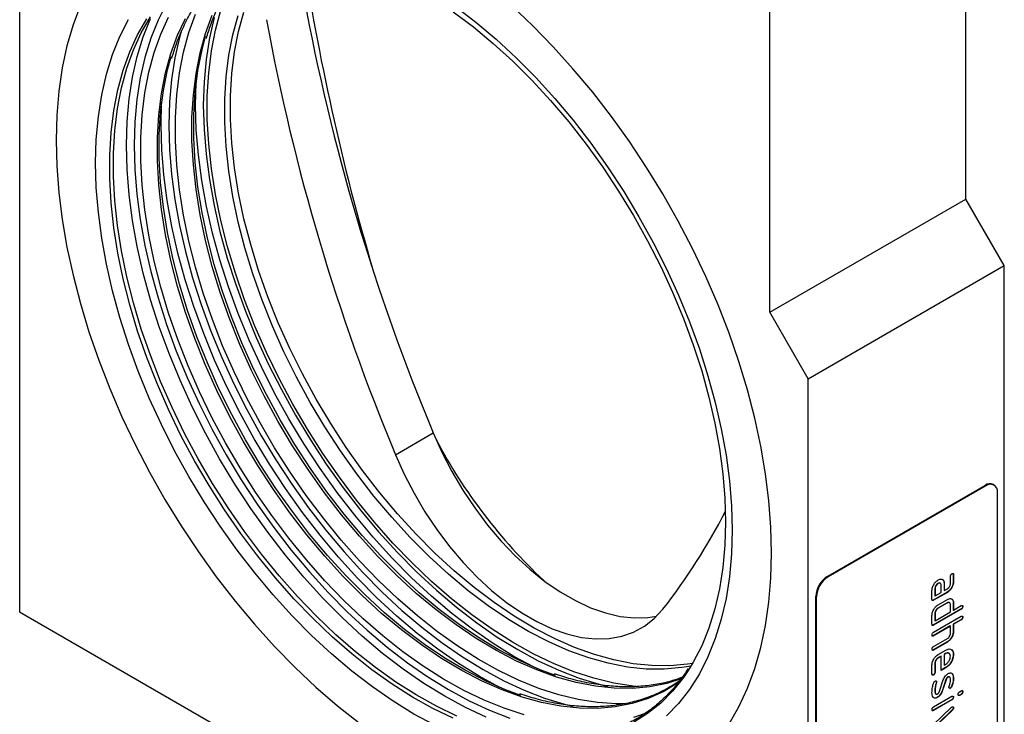
# Model space of a CAD drawing. Units: millimetres. Extents: x -239 to 434, y -118 to 330.
# Drawn here: x -239 to -58, y -53 to 75 of the extents above; entities that cross this region are included whole.
import ezdxf

# ---------------------------------------------------------------- set-up
doc = ezdxf.new("R2010")
doc.units = ezdxf.units.MM
doc.layers.add('133387', color=7, linetype='Continuous')
doc.layers.add('TANGENT_EDGES', color=4, linetype='Continuous', lineweight=25)

# ---------------------------------------------------------------- blocks, each defined once
blk = doc.blocks.new('1036115-M_D_ISOMETRIC VIEW')
at = {"layer": '133387', "lineweight": 25}
for p, q in [((1061.33, 245.39), (1061.33, 118.82)), ((1199.22, 173.95), (1199.22, 237.32)), ((1235.28, 194.77), (1235.28, 235.04)), ((1199.22, 173.95), (1235.28, 194.77)), ((1242.35, 182.52), (1235.28, 194.77)), ((1206.29, 161.7), (1242.35, 182.52)), ((1242.35, 55.96), (1242.35, 182.52)), ((1206.29, 161.7), (1199.22, 173.95)), ((1206.29, 35.14), (1206.29, 161.7)), ((1238.81, 142.1), (1209.82, 125.37)), ((1238.96, 142.02), (1209.96, 125.29)), ((1238.96, 142.02), (1238.81, 142.1)), ((1240.46, 142.17), (1240.31, 142.25)), ((1241.08, 65.68), (1241.08, 140.8)), ((1209.82, 125.37), (1209.96, 125.29)), ((1232.45, 124.06), (1232.45, 125.36)), ((1232.98, 125.7), (1232.98, 124.4)), ((1232.98, 125.7), (1233.02, 125.68)), ((1233.02, 125.68), (1233.02, 124.38)), ((1230.15, 124.07), (1230.19, 124.05)), ((1230.75, 122.43), (1230.75, 123.73)), ((1231.28, 124.07), (1231.28, 122.77)), ((1231.28, 124.07), (1231.32, 124.05)), ((1231.32, 124.05), (1231.32, 122.75)), ((1232.98, 124.4), (1233.02, 124.38)), ((1207.84, 121.61), (1207.7, 121.69)), ((1207.7, 46.57), (1207.7, 121.69)), ((1207.84, 46.49), (1207.84, 121.61)), ((1229.06, 121.12), (1229.06, 122.75)), ((1231.85, 122.45), (1229.3, 120.98)), ((1231.88, 122.43), (1229.34, 120.96)), ((1229.59, 123.09), (1229.59, 121.79)), ((1229.59, 123.09), (1229.62, 123.07)), ((1229.59, 121.79), (1229.62, 121.77)), ((1229.62, 123.07), (1229.62, 121.77)), ((1229.62, 121.77), (1230.75, 122.43)), ((1231.28, 122.77), (1231.32, 122.75)), ((1231.32, 122.75), (1231.88, 123.08)), ((1231.85, 122.45), (1231.88, 122.43)), ((1229.3, 120.98), (1229.34, 120.96)), ((1231.85, 120.49), (1230.15, 119.51)), ((1230.15, 119.51), (1230.19, 119.49)), ((1230.19, 120.14), (1231.88, 121.12)), ((1231.88, 120.47), (1230.19, 119.49)), ((1231.85, 120.49), (1231.88, 120.47)), ((1232.45, 118.83), (1232.45, 120.14)), ((1232.98, 120.49), (1232.98, 119.18)), ((1232.98, 120.49), (1233.02, 120.47)), ((1233.02, 120.47), (1233.02, 119.16)), ((1233.02, 119.16), (1234.43, 119.98)), ((1234.68, 119.83), (1234.71, 119.81)), ((1061.33, 118.82), (1206.29, 35.14)), ((1229.06, 116.55), (1229.06, 118.18)), ((1234.39, 119.34), (1229.3, 116.4)), ((1234.43, 119.32), (1229.34, 116.38)), ((1229.34, 115.08), (1234.43, 118.02)), ((1229.59, 118.53), (1229.59, 117.22)), ((1229.59, 118.53), (1229.62, 118.51)), ((1229.62, 117.2), (1232.45, 118.83)), ((1229.62, 118.51), (1229.62, 117.2)), ((1232.98, 119.18), (1233.02, 119.16)), ((1234.39, 119.34), (1234.43, 119.32)), ((1234.68, 117.87), (1234.71, 117.85)), ((1229.3, 116.4), (1229.34, 116.38)), ((1232.41, 116.24), (1229.3, 114.44)), ((1232.45, 116.22), (1229.34, 114.42)), ((1229.59, 117.22), (1229.62, 117.2)), ((1232.41, 116.24), (1232.45, 116.22)), ((1232.45, 114.91), (1232.45, 116.22)), ((1234.39, 117.38), (1232.98, 116.57)), ((1232.98, 116.57), (1232.98, 115.26)), ((1232.98, 116.57), (1233.02, 116.55)), ((1234.43, 117.36), (1233.02, 116.55)), ((1233.02, 116.55), (1233.02, 115.24)), ((1234.39, 117.38), (1234.43, 117.36)), ((1229.3, 114.44), (1229.34, 114.42)), ((1232.98, 115.26), (1233.02, 115.24)), ((1231.87, 113.31), (1229.3, 111.83)), ((1229.34, 112.46), (1231.88, 113.93)), ((1231.91, 113.29), (1229.34, 111.81)), ((1231.87, 113.31), (1231.91, 113.29)), ((1229.3, 111.83), (1229.34, 111.81)), ((1230.72, 110.69), (1230.15, 110.36)), ((1230.19, 110.99), (1231.6, 111.81)), ((1230.75, 110.67), (1230.19, 110.34)), ((1230.72, 110.69), (1230.75, 110.67)), ((1230.75, 108.07), (1230.75, 110.67)), ((1231.57, 111.18), (1231.28, 111.02)), ((1231.28, 111.02), (1231.28, 109.07)), ((1231.28, 111.02), (1231.32, 110.99)), ((1231.6, 111.16), (1231.32, 110.99)), ((1231.32, 110.99), (1231.32, 109.05)), ((1231.57, 111.18), (1231.6, 111.16)), ((1232.98, 111.02), (1233.02, 111)), ((1229.06, 107.42), (1229.06, 109.04)), ((1229.59, 109.39), (1229.59, 107.76)), ((1229.59, 109.39), (1229.62, 109.36)), ((1229.62, 109.36), (1229.62, 107.74)), ((1230.15, 110.36), (1230.19, 110.34)), ((1231.28, 109.07), (1231.32, 109.05)), ((1231.32, 109.05), (1231.6, 109.21)), ((1229.3, 107.27), (1229.34, 107.25)), ((1229.59, 107.76), (1229.62, 107.74)), ((1231.57, 108.58), (1230.75, 108.11)), ((1231.6, 108.56), (1230.75, 108.07)), ((1231.57, 108.58), (1231.6, 108.56)), ((1231.99, 106.86), (1232.03, 106.84)), ((1232.52, 107.61), (1232.75, 107.48)), ((1232.75, 107.48), (1232.78, 107.46)), ((1229.69, 105.27), (1229.72, 105.25)), ((1229.85, 105.82), (1229.88, 105.8)), ((1229.87, 105.96), (1229.9, 105.94)), ((1230.43, 104.24), (1231.13, 106.32)), ((1231.62, 106.38), (1230.91, 104.28)), ((1231.65, 106.36), (1230.94, 104.26)), ((1231.62, 106.38), (1231.65, 106.36)), ((1232.67, 105.15), (1232.7, 105.13)), ((1232.98, 106.62), (1233.02, 106.6)), ((1229.34, 101.36), (1232.71, 103.31)), ((1229.59, 104.35), (1229.62, 104.33)), ((1230.91, 104.28), (1230.94, 104.26)), ((1232.42, 104.83), (1232.45, 104.81)), ((1234.4, 103.67), (1234.12, 103.5)), ((1234.12, 103.5), (1234.15, 103.48)), ((1234.15, 104.14), (1234.43, 104.3)), ((1234.43, 103.65), (1234.15, 103.48)), ((1234.4, 103.67), (1234.43, 103.65)), ((1234.68, 104.16), (1234.71, 104.14)), ((1232.68, 102.67), (1229.3, 100.73)), ((1232.71, 102.65), (1229.34, 100.71)), ((1230.01, 103.12), (1230.05, 103.1)), ((1232.68, 102.67), (1232.71, 102.65)), ((1232.96, 103.16), (1232.99, 103.14)), ((1229.29, 98.07), (1232.64, 101.29)), ((1229.3, 100.73), (1229.34, 100.71)), ((1232.79, 100.8), (1230.2, 98.32)), ((1232.82, 100.78), (1230.24, 98.3)), ((1232.79, 100.8), (1232.82, 100.78)), ((1232.98, 101.22), (1233.02, 101.2))]:
    blk.add_line(p, q, dxfattribs=at)
at = {"layer": '133387', "lineweight": 25, "flags": 128}
for points in [[(1199.57, 129.65), (1199.45, 134.4), (1199.07, 139.27), (1198.45, 144.25), (1197.58, 149.32), (1196.48, 154.46), (1195.13, 159.65), (1193.55, 164.87), (1191.75, 170.1), (1189.72, 175.32), (1187.48, 180.51), (1185.04, 185.65), (1182.41, 190.72), (1179.59, 195.71), (1176.59, 200.59), (1173.44, 205.34), (1170.13, 209.95), (1166.69, 214.4), (1163.12, 218.67), (1159.44, 222.75), (1155.66, 226.62), (1151.81, 230.27)], [(1072.49, 230.45), (1071.14, 226.81), (1070.03, 222.96), (1069.17, 218.89), (1068.55, 214.62), (1068.17, 210.18), (1068.05, 205.58), (1068.17, 200.83), (1068.55, 195.96), (1069.17, 190.98), (1070.03, 185.91), (1071.14, 180.77), (1072.49, 175.58), (1074.07, 170.37), (1075.87, 165.14), (1077.9, 159.92), (1080.13, 154.73), (1082.58, 149.59), (1085.21, 144.51), (1088.03, 139.53), (1091.02, 134.65), (1094.18, 129.9), (1097.48, 125.28), (1100.93, 120.83), (1104.5, 116.56), (1108.18, 112.48), (1111.95, 108.61), (1115.81, 104.97), (1119.74, 101.56), (1123.72, 98.4)], [(1191.75, 98.25), (1193.55, 101.39), (1195.13, 104.79), (1196.48, 108.42), (1197.58, 112.28), (1198.45, 116.35), (1199.07, 120.61), (1199.45, 125.05), (1199.57, 129.65)], [(1192.32, 133.84), (1192.2, 129.49), (1191.82, 125.31), (1191.2, 121.31), (1190.33, 117.5), (1189.22, 113.91), (1187.87, 110.55), (1186.29, 107.44), (1184.48, 104.58), (1182.46, 101.99), (1180.23, 99.69)], [(1137.64, 97.98), (1133.81, 100.05), (1129.98, 102.4), (1126.17, 105.04), (1122.39, 107.94), (1118.66, 111.09), (1115, 114.49), (1111.42, 118.12), (1107.93, 121.96), (1104.55, 125.99), (1101.3, 130.2), (1098.19, 134.57), (1095.23, 139.09), (1092.43, 143.72), (1089.82, 148.46), (1087.39, 153.28), (1085.16, 158.16), (1083.14, 163.09), (1081.33, 168.03), (1079.75, 172.97), (1078.4, 177.88), (1077.29, 182.76), (1076.42, 187.57), (1075.8, 192.29), (1075.42, 196.9), (1075.3, 201.4), (1075.42, 205.74), (1075.8, 209.93), (1076.42, 213.93), (1077.29, 217.73), (1078.4, 221.32), (1079.75, 224.68), (1081.33, 227.8)], [(1141.45, 230.2), (1145.22, 227.3), (1148.95, 224.14), (1152.62, 220.74), (1156.2, 217.12), (1159.69, 213.28), (1163.07, 209.24), (1166.32, 205.03), (1169.43, 200.66), (1172.39, 196.15), (1175.18, 191.51), (1177.8, 186.77), (1180.23, 181.95), (1182.46, 177.07), (1184.48, 172.15), (1186.29, 167.21), (1187.87, 162.27), (1189.22, 157.35), (1190.33, 152.48), (1191.2, 147.67), (1191.82, 142.95), (1192.2, 138.33), (1192.32, 133.84)], [(1182.79, 106.1), (1182.25, 105.72), (1179.64, 104.16), (1176.86, 102.91), (1173.92, 101.98), (1170.83, 101.37), (1167.6, 101.08), (1164.26, 101.12), (1160.82, 101.48), (1157.29, 102.16), (1153.69, 103.16), (1150.03, 104.48), (1146.34, 106.11), (1142.62, 108.03), (1138.9, 110.25), (1135.19, 112.76), (1131.52, 115.53), (1127.88, 118.56), (1124.32, 121.84), (1120.83, 125.35), (1117.43, 129.07), (1114.15, 132.98), (1110.99, 137.08), (1107.98, 141.33), (1105.11, 145.73), (1102.41, 150.25), (1099.9, 154.86), (1097.57, 159.56), (1095.45, 164.31), (1093.53, 169.1), (1091.84, 173.9), (1090.37, 178.7), (1089.14, 183.47), (1088.14, 188.18), (1087.39, 192.82), (1086.89, 197.37), (1086.64, 201.8), (1086.64, 206.1), (1086.89, 210.24), (1087.39, 214.2), (1088.14, 217.98), (1089.14, 221.55), (1090.37, 224.89), (1091.84, 227.99)], [(1184.76, 108.88), (1183.04, 108.59), (1179.83, 108.3), (1176.49, 108.33), (1173.06, 108.69), (1169.53, 109.38), (1165.94, 110.38), (1162.29, 111.69), (1158.6, 113.31), (1154.89, 115.24), (1151.18, 117.45), (1147.48, 119.95), (1143.81, 122.72), (1140.18, 125.75), (1136.62, 129.02), (1133.14, 132.52), (1129.75, 136.23), (1126.47, 140.14), (1123.32, 144.23), (1120.31, 148.47), (1117.45, 152.86), (1114.76, 157.37), (1112.25, 161.98), (1109.92, 166.67), (1107.8, 171.41), (1105.89, 176.19), (1104.2, 180.99), (1102.74, 185.77), (1101.51, 190.53), (1100.51, 195.23), (1099.77, 199.87), (1099.27, 204.4), (1099.02, 208.83), (1099.02, 213.12), (1099.27, 217.25), (1099.77, 221.21), (1100.51, 224.98), (1101.51, 228.54)], [(1185.03, 109.35), (1184.1, 109.2), (1180.89, 108.91), (1177.55, 108.95), (1174.12, 109.31), (1170.59, 109.99), (1167, 110.99), (1163.35, 112.3), (1159.66, 113.93), (1155.95, 115.85), (1152.24, 118.07), (1148.54, 120.56), (1144.87, 123.33), (1141.24, 126.36), (1137.68, 129.63), (1134.2, 133.13), (1130.81, 136.84), (1127.53, 140.75), (1124.38, 144.84), (1121.37, 149.09), (1118.51, 153.48), (1115.82, 157.98), (1113.31, 162.59), (1110.98, 167.28), (1108.86, 172.02), (1106.95, 176.8), (1105.26, 181.6), (1103.8, 186.38), (1102.57, 191.14), (1101.57, 195.85), (1100.83, 200.48), (1100.33, 205.02), (1100.08, 209.44), (1100.08, 213.73), (1100.33, 217.86), (1100.83, 221.82), (1101.57, 225.59), (1102.57, 229.15)], [(1141.04, 229.19), (1144.74, 226.41), (1148.4, 223.38), (1151.99, 220.1), (1155.52, 216.6), (1158.94, 212.88), (1162.27, 208.97), (1165.47, 204.88), (1168.53, 200.62), (1171.45, 196.23), (1174.2, 191.71), (1176.78, 187.09), (1179.18, 182.38), (1181.38, 177.61), (1183.38, 172.8), (1185.16, 167.97), (1186.72, 163.14), (1188.05, 158.33), (1189.15, 153.56), (1190.01, 148.86), (1190.63, 144.24), (1191, 139.72), (1191.12, 135.33)], [(1183.16, 106.56), (1180.28, 105.65), (1177.19, 105.04), (1173.97, 104.75), (1170.63, 104.79), (1167.18, 105.15), (1163.65, 105.83), (1160.05, 106.84), (1156.4, 108.15), (1152.7, 109.78), (1148.98, 111.71), (1145.26, 113.93), (1141.56, 116.43), (1137.88, 119.2), (1134.25, 122.24), (1130.68, 125.51), (1127.19, 129.02), (1123.8, 132.74), (1120.51, 136.66), (1117.36, 140.75), (1114.34, 145.01), (1111.48, 149.4), (1108.78, 153.92), (1106.26, 158.54), (1103.93, 163.23), (1101.81, 167.99), (1099.89, 172.78), (1098.2, 177.58), (1096.73, 182.37), (1095.5, 187.14), (1094.51, 191.85), (1093.76, 196.49), (1093.26, 201.04), (1093, 205.47), (1093, 209.77), (1093.26, 213.91), (1093.76, 217.88), (1094.51, 221.65), (1095.5, 225.22), (1096.73, 228.56)], [(1176.9, 100.36), (1174.19, 99.42)], [(1154.07, 99.91), (1150.41, 101.1), (1146.71, 102.6), (1142.98, 104.39), (1139.24, 106.48), (1135.5, 108.85), (1131.78, 111.5), (1128.1, 114.41), (1124.47, 117.56), (1120.91, 120.95), (1117.44, 124.56), (1114.06, 128.38), (1110.8, 132.38), (1107.67, 136.55), (1104.68, 140.88), (1101.84, 145.33), (1099.17, 149.91), (1096.68, 154.57), (1094.38, 159.31), (1092.28, 164.1), (1090.4, 168.92), (1088.72, 173.75), (1087.28, 178.57), (1086.06, 183.36), (1085.08, 188.1), (1084.35, 192.76), (1083.85, 197.33), (1083.6, 201.79), (1083.6, 206.11), (1083.85, 210.28), (1084.35, 214.28), (1085.08, 218.09), (1086.06, 221.69), (1087.28, 225.08), (1088.72, 228.23)], [(1172.91, 101.91), (1170.97, 101.91), (1167.55, 102.15), (1164.03, 102.71), (1160.43, 103.59), (1156.77, 104.77), (1153.07, 106.27), (1149.34, 108.07), (1145.6, 110.16), (1141.86, 112.53), (1138.15, 115.17), (1134.46, 118.08), (1130.84, 121.24), (1127.28, 124.63), (1123.8, 128.24), (1120.43, 132.05), (1117.16, 136.05), (1114.03, 140.23), (1111.04, 144.55), (1108.2, 149.01), (1105.54, 153.58), (1103.05, 158.24), (1100.75, 162.98), (1098.65, 167.77), (1096.76, 172.59), (1095.09, 177.43), (1093.64, 182.25), (1092.43, 187.04), (1091.45, 191.77), (1090.71, 196.44), (1090.22, 201), (1089.97, 205.46), (1089.97, 209.78), (1090.22, 213.95), (1090.71, 217.95), (1091.45, 221.76), (1092.43, 225.37), (1093.64, 228.75)], [(1175.13, 105.07), (1174.1, 105.18), (1170.55, 105.74), (1166.92, 106.63), (1163.23, 107.83), (1159.49, 109.34), (1155.73, 111.15), (1151.96, 113.26), (1148.19, 115.65), (1144.44, 118.32), (1140.72, 121.25), (1137.06, 124.43), (1133.47, 127.86), (1129.96, 131.5), (1126.56, 135.35), (1123.27, 139.38), (1120.11, 143.59), (1117.09, 147.96), (1114.23, 152.45), (1111.54, 157.06), (1109.03, 161.77), (1106.71, 166.55), (1104.59, 171.38), (1102.68, 176.25), (1101, 181.12), (1099.54, 185.98), (1098.31, 190.82), (1097.32, 195.59), (1096.58, 200.3), (1096.08, 204.91), (1095.83, 209.4), (1095.83, 213.76), (1096.08, 217.97), (1096.58, 222), (1097.32, 225.85), (1098.31, 229.49)], [(1141.7, 99.67), (1137.97, 101.47), (1134.22, 103.56), (1130.48, 105.93), (1126.77, 108.58), (1123.08, 111.49), (1119.45, 114.64), (1115.89, 118.04), (1112.41, 121.65), (1109.04, 125.46), (1105.77, 129.47), (1102.64, 133.64), (1099.65, 137.97), (1096.81, 142.43), (1094.14, 147), (1091.65, 151.67), (1089.35, 156.41), (1087.25, 161.2), (1085.36, 166.03), (1083.69, 170.86), (1082.24, 175.68), (1081.03, 180.47), (1080.05, 185.21), (1079.31, 189.88), (1078.81, 194.45), (1078.57, 198.91), (1078.57, 203.23), (1078.81, 207.4), (1079.31, 211.4), (1080.05, 215.22), (1081.03, 218.82), (1082.24, 222.21), (1083.69, 225.36), (1085.36, 228.27)], [(1159.85, 107.15), (1157.04, 108.2), (1153.33, 109.83), (1149.59, 111.76), (1145.86, 114), (1142.13, 116.51), (1138.44, 119.3), (1134.79, 122.34), (1131.2, 125.63), (1127.7, 129.16), (1124.29, 132.89), (1120.99, 136.83), (1117.82, 140.94), (1114.79, 145.22), (1111.91, 149.63), (1109.2, 154.17), (1106.68, 158.81), (1104.34, 163.52), (1102.2, 168.3), (1100.28, 173.11), (1098.58, 177.93), (1097.1, 182.75), (1095.86, 187.54), (1094.87, 192.27), (1094.11, 196.94), (1093.61, 201.5), (1093.36, 205.96), (1093.36, 210.27), (1093.61, 214.43), (1094.11, 218.42), (1094.87, 222.21), (1095.52, 224.68)], [(1153.49, 103.48), (1150.67, 104.52), (1146.96, 106.15), (1143.23, 108.09), (1139.49, 110.32), (1135.77, 112.84), (1132.07, 115.62), (1128.43, 118.67), (1124.84, 121.96), (1121.34, 125.48), (1117.93, 129.22), (1114.63, 133.15), (1111.46, 137.27), (1108.43, 141.54), (1105.55, 145.96), (1102.84, 150.5), (1100.31, 155.13), (1097.97, 159.85), (1095.84, 164.63), (1093.92, 169.44), (1092.21, 174.26), (1090.74, 179.08), (1089.5, 183.87), (1088.5, 188.6), (1087.75, 193.26), (1087.25, 197.83), (1086.99, 202.28), (1086.99, 206.6), (1087.25, 210.76), (1087.75, 214.74), (1088.5, 218.54), (1089.16, 221)], [(1137.35, 151.78), (1138.96, 148.19), (1140.78, 144.67), (1142.79, 141.24), (1144.99, 137.95), (1147.34, 134.81), (1149.83, 131.87), (1152.44, 129.15), (1155.13, 126.67), (1157.89, 124.45), (1160.69, 122.53), (1163.5, 120.9), (1166.3, 119.6), (1169.06, 118.63), (1171.75, 118), (1174.35, 117.72), (1176.84, 117.78), (1178.43, 118.02)], [(1130.44, 147.73), (1132.03, 144.16), (1133.84, 140.65), (1135.84, 137.25), (1138.03, 133.98), (1140.36, 130.86), (1142.84, 127.94), (1145.43, 125.23), (1148.1, 122.77), (1150.85, 120.57), (1153.63, 118.65), (1156.42, 117.04), (1159.2, 115.74), (1161.94, 114.78), (1164.62, 114.15), (1167.21, 113.87), (1169.68, 113.94), (1172.02, 114.35), (1174.2, 115.11), (1176.2, 116.2), (1178.01, 117.61), (1179.6, 119.34)], [(1191.12, 135.33), (1191, 131.08), (1190.63, 126.99), (1190.01, 123.08), (1189.15, 119.37), (1188.05, 115.87), (1186.72, 112.59), (1185.16, 109.56), (1184.25, 108.08)]]:
    blk.add_lwpolyline(points, dxfattribs=at)
at = {"layer": '133387', "lineweight": 25}
for centre, radius, start, end in [((1543.58, 305.22), 435.17, 188.5322, 196.4713), ((1498.57, 302.5), 391.4, 190.3943, 202.6488), ((1491.3, 298.3), 391.01, 190.3943, 202.6488), ((1225.24, 196.72), 98.82, 207.8702, 226.8646), ((1239.69, 140.88), 1.51, 65.6929, 125.6176), ((1239.78, 141.01), 1.31, 350.786, 129.2033), ((1091.75, 188.08), 111.54, 321.9609, 332.95), ((1212.31, 121.48), 4.61, 122.6055, 177.3945), ((1212.45, 121.4), 4.61, 122.6055, 177.3945)]:
    blk.add_arc(centre, radius, start, end, dxfattribs=at)
for points, knots in [([(1095.67, 224.32), (1095.92, 225.15), (1096.5, 227.08), (1097.65, 229.86), (1099.08, 232.69), (1100.72, 235.29), (1102.56, 237.64), (1104.27, 239.49), (1105.45, 240.45), (1105.88, 240.8)], [0, 0, 0, 0, 0.119363, 0.276679, 0.434085, 0.591618, 0.749312, 0.907194, 1, 1, 1, 1]), ([(1089.3, 220.64), (1089.55, 221.47), (1090.13, 223.4), (1091.29, 226.19), (1092.72, 229.02), (1094.36, 231.61), (1096.19, 233.97), (1098.2, 236.08), (1100.4, 237.93), (1102.68, 239.5), (1104.32, 240.3), (1105.1, 240.69)], [0, 0, 0, 0, 0.0871983, 0.2021229, 0.3171131, 0.4321954, 0.547396, 0.6627341, 0.7782144, 0.8938198, 1, 1, 1, 1]), ([(1232.45, 125.36), (1232.45, 125.41), (1232.46, 125.51), (1232.53, 125.67), (1232.63, 125.78), (1232.7, 125.82), (1232.73, 125.84)], [0, 0, 0, 0, 0.280747, 0.559078, 0.7793, 1, 1, 1, 1]), ([(1232.73, 125.84), (1232.78, 125.87), (1232.86, 125.91), (1232.97, 125.89), (1233.01, 125.8), (1233.01, 125.72), (1233.02, 125.68)], [0, 0, 0, 0, 0.280669, 0.558898, 0.779069, 1, 1, 1, 1]), ([(1232.91, 125.9), (1232.91, 125.9), (1232.95, 125.89), (1232.97, 125.81), (1232.98, 125.74), (1232.98, 125.7)], [0, 0, 0, 0, 0.117438, 0.557959, 1, 1, 1, 1]), ([(1229.06, 122.75), (1229.07, 122.95), (1229.11, 123.36), (1229.42, 123.96), (1229.79, 124.43), (1230.06, 124.61), (1230.19, 124.7)], [0, 0, 0, 0, 0.279642, 0.559234, 0.779508, 1, 1, 1, 1]), ([(1230.15, 124.07), (1230.07, 124.01), (1229.9, 123.89), (1229.72, 123.61), (1229.6, 123.33), (1229.59, 123.17), (1229.59, 123.09)], [0, 0, 0, 0, 0.279457, 0.559355, 0.779724, 1, 1, 1, 1]), ([(1230.19, 124.05), (1230.1, 123.99), (1229.94, 123.87), (1229.75, 123.59), (1229.64, 123.31), (1229.63, 123.15), (1229.62, 123.07)], [0, 0, 0, 0, 0.279457, 0.559355, 0.779724, 1, 1, 1, 1]), ([(1230.62, 124.03), (1230.59, 124.07), (1230.52, 124.15), (1230.35, 124.16), (1230.22, 124.1), (1230.15, 124.07)], [0, 0, 0, 0, 0.31101, 0.655549, 1, 1, 1, 1]), ([(1230.19, 124.7), (1230.3, 124.75), (1230.5, 124.85), (1230.68, 124.85), (1230.76, 124.85)], [0, 0, 0, 0, 0.55981, 1, 1, 1, 1]), ([(1230.75, 123.73), (1230.74, 123.82), (1230.72, 124), (1230.57, 124.12), (1230.38, 124.14), (1230.25, 124.08), (1230.19, 124.05)], [0, 0, 0, 0, 0.279478, 0.559304, 0.77968, 1, 1, 1, 1]), ([(1230.76, 124.85), (1230.85, 124.84), (1231.03, 124.8), (1231.27, 124.56), (1231.3, 124.24), (1231.32, 124.05)], [0, 0, 0, 0, 0.280755, 0.561071, 1, 1, 1, 1]), ([(1230.88, 124.83), (1230.92, 124.82), (1231.04, 124.79), (1231.23, 124.57), (1231.26, 124.26), (1231.28, 124.07)], [0, 0, 0, 0, 0.133735, 0.47135, 1, 1, 1, 1]), ([(1232.98, 124.4), (1232.96, 124.2), (1232.92, 123.79), (1232.62, 123.19), (1232.24, 122.71), (1231.98, 122.54), (1231.85, 122.45)], [0, 0, 0, 0, 0.279576, 0.559296, 0.779523, 1, 1, 1, 1]), ([(1233.02, 124.38), (1233, 124.18), (1232.96, 123.77), (1232.65, 123.17), (1232.28, 122.69), (1232.02, 122.51), (1231.88, 122.43)], [0, 0, 0, 0, 0.279576, 0.559296, 0.779523, 1, 1, 1, 1]), ([(1231.88, 123.08), (1231.97, 123.14), (1232.14, 123.26), (1232.32, 123.54), (1232.44, 123.82), (1232.45, 123.98), (1232.45, 124.06)], [0, 0, 0, 0, 0.27963, 0.559223, 0.779548, 1, 1, 1, 1]), ([(1229.34, 120.96), (1229.3, 120.93), (1229.21, 120.89), (1229.11, 120.91), (1229.06, 121.01), (1229.06, 121.08), (1229.06, 121.12)], [0, 0, 0, 0, 0.280596, 0.558566, 0.778787, 1, 1, 1, 1]), ([(1229.06, 118.18), (1229.07, 118.38), (1229.11, 118.79), (1229.42, 119.4), (1229.79, 119.87), (1230.06, 120.05), (1230.19, 120.14)], [0, 0, 0, 0, 0.279655, 0.55929, 0.779571, 1, 1, 1, 1]), ([(1229.3, 120.98), (1229.26, 120.95), (1229.18, 120.91), (1229.12, 120.93), (1229.1, 120.94)], [0, 0, 0, 0, 0.56443, 1, 1, 1, 1]), ([(1230.15, 119.51), (1230.07, 119.45), (1229.9, 119.33), (1229.72, 119.04), (1229.6, 118.76), (1229.59, 118.61), (1229.59, 118.53)], [0, 0, 0, 0, 0.27948, 0.55929, 0.77971, 1, 1, 1, 1]), ([(1230.19, 119.49), (1230.1, 119.43), (1229.94, 119.31), (1229.75, 119.02), (1229.64, 118.74), (1229.63, 118.59), (1229.62, 118.51)], [0, 0, 0, 0, 0.27948, 0.55929, 0.77971, 1, 1, 1, 1]), ([(1232.32, 120.45), (1232.29, 120.49), (1232.22, 120.57), (1232.04, 120.58), (1231.91, 120.52), (1231.85, 120.49)], [0, 0, 0, 0, 0.3097679, 0.6549196, 1, 1, 1, 1]), ([(1231.88, 121.12), (1232, 121.18), (1232.2, 121.27), (1232.38, 121.27), (1232.45, 121.27)], [0, 0, 0, 0, 0.559703, 1, 1, 1, 1]), ([(1232.45, 120.14), (1232.44, 120.23), (1232.42, 120.41), (1232.27, 120.54), (1232.08, 120.56), (1231.95, 120.5), (1231.88, 120.47)], [0, 0, 0, 0, 0.2795366, 0.559295, 0.7796703, 1, 1, 1, 1]), ([(1232.45, 121.27), (1232.55, 121.26), (1232.73, 121.22), (1232.97, 120.97), (1233, 120.66), (1233.02, 120.47)], [0, 0, 0, 0, 0.2807927, 0.5610455, 1, 1, 1, 1]), ([(1232.58, 121.25), (1232.62, 121.24), (1232.74, 121.21), (1232.93, 120.99), (1232.96, 120.68), (1232.98, 120.49)], [0, 0, 0, 0, 0.133528, 0.471165, 1, 1, 1, 1]), ([(1234.68, 119.83), (1234.68, 119.78), (1234.67, 119.68), (1234.6, 119.52), (1234.5, 119.41), (1234.43, 119.36), (1234.39, 119.34)], [0, 0, 0, 0, 0.280669, 0.558931, 0.779165, 1, 1, 1, 1]), ([(1234.43, 119.98), (1234.47, 120), (1234.56, 120.04), (1234.66, 120.02), (1234.71, 119.93), (1234.71, 119.85), (1234.71, 119.81)], [0, 0, 0, 0, 0.280763, 0.559007, 0.779253, 1, 1, 1, 1]), ([(1234.71, 119.81), (1234.71, 119.76), (1234.71, 119.66), (1234.64, 119.5), (1234.53, 119.39), (1234.46, 119.34), (1234.43, 119.32)], [0, 0, 0, 0, 0.280669, 0.558931, 0.779165, 1, 1, 1, 1]), ([(1234.6, 120.03), (1234.61, 120.03), (1234.65, 120.02), (1234.67, 119.94), (1234.68, 119.87), (1234.68, 119.83)], [0, 0, 0, 0, 0.1127655, 0.5558784, 1, 1, 1, 1]), ([(1234.68, 117.87), (1234.68, 117.82), (1234.67, 117.72), (1234.6, 117.56), (1234.5, 117.45), (1234.43, 117.41), (1234.39, 117.38)], [0, 0, 0, 0, 0.2806693, 0.558931, 0.7791654, 1, 1, 1, 1]), ([(1234.43, 118.02), (1234.47, 118.04), (1234.56, 118.08), (1234.66, 118.06), (1234.71, 117.97), (1234.71, 117.89), (1234.71, 117.85)], [0, 0, 0, 0, 0.280763, 0.559007, 0.779253, 1, 1, 1, 1]), ([(1234.71, 117.85), (1234.71, 117.8), (1234.71, 117.7), (1234.64, 117.54), (1234.53, 117.43), (1234.46, 117.38), (1234.43, 117.36)], [0, 0, 0, 0, 0.280669, 0.558931, 0.779165, 1, 1, 1, 1]), ([(1234.6, 118.07), (1234.61, 118.07), (1234.65, 118.06), (1234.67, 117.98), (1234.68, 117.91), (1234.68, 117.87)], [0, 0, 0, 0, 0.1127655, 0.5558784, 1, 1, 1, 1]), ([(1229.34, 116.38), (1229.3, 116.36), (1229.21, 116.32), (1229.11, 116.34), (1229.06, 116.43), (1229.06, 116.51), (1229.06, 116.55)], [0, 0, 0, 0, 0.280596, 0.558566, 0.778787, 1, 1, 1, 1]), ([(1229.3, 116.4), (1229.26, 116.38), (1229.18, 116.34), (1229.12, 116.36), (1229.1, 116.37)], [0, 0, 0, 0, 0.56443, 1, 1, 1, 1]), ([(1229.06, 114.59), (1229.06, 114.64), (1229.06, 114.74), (1229.13, 114.9), (1229.24, 115.01), (1229.31, 115.06), (1229.34, 115.08)], [0, 0, 0, 0, 0.280711, 0.558625, 0.778846, 1, 1, 1, 1]), ([(1229.34, 114.42), (1229.3, 114.4), (1229.21, 114.36), (1229.11, 114.38), (1229.06, 114.47), (1229.06, 114.55), (1229.06, 114.59)], [0, 0, 0, 0, 0.280596, 0.558566, 0.778787, 1, 1, 1, 1]), ([(1229.3, 114.44), (1229.26, 114.42), (1229.18, 114.38), (1229.12, 114.4), (1229.1, 114.41)], [0, 0, 0, 0, 0.56443, 1, 1, 1, 1]), ([(1232.98, 115.26), (1232.96, 115.06), (1232.92, 114.66), (1232.62, 114.06), (1232.26, 113.58), (1232, 113.4), (1231.87, 113.31)], [0, 0, 0, 0, 0.279596, 0.559465, 0.779747, 1, 1, 1, 1]), ([(1231.88, 113.93), (1231.97, 113.99), (1232.14, 114.11), (1232.32, 114.4), (1232.43, 114.68), (1232.45, 114.83), (1232.45, 114.91)], [0, 0, 0, 0, 0.279621, 0.559225, 0.779528, 1, 1, 1, 1]), ([(1233.02, 115.24), (1233, 115.04), (1232.96, 114.64), (1232.66, 114.04), (1232.3, 113.56), (1232.04, 113.38), (1231.91, 113.29)], [0, 0, 0, 0, 0.279596, 0.559465, 0.779747, 1, 1, 1, 1]), ([(1229.06, 111.97), (1229.06, 112.03), (1229.06, 112.13), (1229.13, 112.29), (1229.24, 112.4), (1229.31, 112.44), (1229.34, 112.46)], [0, 0, 0, 0, 0.280711, 0.558625, 0.778846, 1, 1, 1, 1]), ([(1229.34, 111.81), (1229.3, 111.79), (1229.21, 111.75), (1229.11, 111.77), (1229.06, 111.86), (1229.06, 111.94), (1229.06, 111.97)], [0, 0, 0, 0, 0.280596, 0.558566, 0.778787, 1, 1, 1, 1]), ([(1229.06, 109.04), (1229.08, 109.24), (1229.11, 109.65), (1229.42, 110.26), (1229.79, 110.73), (1230.06, 110.91), (1230.19, 110.99)], [0, 0, 0, 0, 0.279619, 0.559267, 0.779559, 1, 1, 1, 1]), ([(1229.3, 111.83), (1229.26, 111.81), (1229.18, 111.76), (1229.12, 111.79), (1229.1, 111.8)], [0, 0, 0, 0, 0.56443, 1, 1, 1, 1]), ([(1232.23, 111.15), (1232.19, 111.2), (1232.1, 111.3), (1231.86, 111.31), (1231.66, 111.22), (1231.57, 111.18)], [0, 0, 0, 0, 0.258949, 0.629428, 1, 1, 1, 1]), ([(1232.98, 111.02), (1232.96, 110.77), (1232.91, 110.26), (1232.52, 109.5), (1232.06, 108.91), (1231.73, 108.69), (1231.57, 108.58)], [0, 0, 0, 0, 0.279581, 0.55926, 0.779571, 1, 1, 1, 1]), ([(1231.6, 111.81), (1231.81, 111.9), (1232.23, 112.09), (1232.69, 111.91), (1232.97, 111.54), (1233, 111.18), (1233.02, 111)], [0, 0, 0, 0, 0.279553, 0.559352, 0.779634, 1, 1, 1, 1]), ([(1232.44, 110.67), (1232.43, 110.81), (1232.4, 111.08), (1232.17, 111.26), (1231.89, 111.3), (1231.7, 111.2), (1231.6, 111.16)], [0, 0, 0, 0, 0.279532, 0.559299, 0.779622, 1, 1, 1, 1]), ([(1233.02, 111), (1232.99, 110.75), (1232.94, 110.24), (1232.56, 109.48), (1232.09, 108.89), (1231.77, 108.67), (1231.6, 108.56)], [0, 0, 0, 0, 0.279581, 0.55926, 0.779571, 1, 1, 1, 1]), ([(1231.6, 109.21), (1231.73, 109.3), (1231.97, 109.47), (1232.25, 109.9), (1232.42, 110.32), (1232.44, 110.55), (1232.44, 110.67)], [0, 0, 0, 0, 0.279524, 0.559345, 0.779653, 1, 1, 1, 1]), ([(1232.65, 111.87), (1232.65, 111.87), (1232.78, 111.83), (1232.93, 111.54), (1232.96, 111.2), (1232.98, 111.02)], [0, 0, 0, 0, 0.008385, 0.504099, 1, 1, 1, 1]), ([(1230.15, 110.36), (1230.07, 110.3), (1229.9, 110.18), (1229.72, 109.9), (1229.6, 109.62), (1229.59, 109.46), (1229.59, 109.39)], [0, 0, 0, 0, 0.279457, 0.559355, 0.779724, 1, 1, 1, 1]), ([(1230.19, 110.34), (1230.1, 110.28), (1229.94, 110.16), (1229.75, 109.88), (1229.64, 109.6), (1229.63, 109.44), (1229.62, 109.36)], [0, 0, 0, 0, 0.279457, 0.559355, 0.779724, 1, 1, 1, 1]), ([(1183.16, 106.81), (1182.57, 106.59), (1181.08, 106.04), (1178.54, 105.48), (1175.57, 105.1), (1172.48, 105.01), (1169.3, 105.2), (1166.03, 105.69), (1162.82, 106.41), (1160.67, 107.11), (1159.67, 107.43)], [0, 0, 0, 0, 0.0874734, 0.2203977, 0.3531855, 0.4858172, 0.6182977, 0.7506481, 0.8828967, 1, 1, 1, 1]), ([(1184.24, 108.43), (1183.91, 107.91), (1183.01, 106.51), (1181.35, 104.51), (1179.28, 102.41), (1177.02, 100.58), (1174.6, 99.02), (1172.02, 97.73), (1169.3, 96.72), (1166.43, 96), (1163.77, 95.58), (1162.02, 95.52), (1161.32, 95.5)], [0, 0, 0, 0, 0.06484, 0.172354, 0.279994, 0.387759, 0.495632, 0.60357, 0.711511, 0.819389, 0.927166, 1, 1, 1, 1]), ([(1229.34, 107.25), (1229.3, 107.23), (1229.21, 107.19), (1229.11, 107.21), (1229.06, 107.3), (1229.06, 107.38), (1229.06, 107.42)], [0, 0, 0, 0, 0.280602, 0.55855, 0.778688, 1, 1, 1, 1]), ([(1229.3, 107.27), (1229.26, 107.25), (1229.18, 107.21), (1229.12, 107.23), (1229.1, 107.24)], [0, 0, 0, 0, 0.56359, 1, 1, 1, 1]), ([(1229.59, 107.76), (1229.58, 107.71), (1229.58, 107.61), (1229.51, 107.45), (1229.4, 107.34), (1229.34, 107.29), (1229.3, 107.27)], [0, 0, 0, 0, 0.280653, 0.559015, 0.779223, 1, 1, 1, 1]), ([(1229.62, 107.74), (1229.62, 107.69), (1229.62, 107.59), (1229.54, 107.43), (1229.44, 107.32), (1229.37, 107.27), (1229.34, 107.25)], [0, 0, 0, 0, 0.280653, 0.559015, 0.779223, 1, 1, 1, 1]), ([(1231.13, 106.32), (1231.18, 106.45), (1231.29, 106.72), (1231.59, 107.18), (1231.86, 107.37), (1232.03, 107.49)], [0, 0, 0, 0, 0.281035, 0.561468, 1, 1, 1, 1]), ([(1231.99, 106.86), (1231.95, 106.83), (1231.86, 106.78), (1231.72, 106.61), (1231.65, 106.47), (1231.62, 106.38)], [0, 0, 0, 0, 0.280898, 0.562064, 1, 1, 1, 1]), ([(1232.03, 106.84), (1231.99, 106.81), (1231.9, 106.76), (1231.75, 106.59), (1231.69, 106.45), (1231.65, 106.36)], [0, 0, 0, 0, 0.2808979, 0.5620637, 1, 1, 1, 1]), ([(1232.29, 106.86), (1232.27, 106.88), (1232.22, 106.92), (1232.11, 106.92), (1232.03, 106.88), (1231.99, 106.86)], [0, 0, 0, 0, 0.328456, 0.664172, 1, 1, 1, 1]), ([(1232.03, 107.49), (1232.11, 107.53), (1232.28, 107.61), (1232.56, 107.64), (1232.7, 107.53), (1232.78, 107.46)], [0, 0, 0, 0, 0.280743, 0.561096, 1, 1, 1, 1]), ([(1232.45, 106.27), (1232.44, 106.45), (1232.44, 106.67), (1232.33, 106.85), (1232.25, 106.9), (1232.14, 106.9), (1232.07, 106.86), (1232.03, 106.84)], [0, 0, 0, 0, 0.49895, 0.624351, 0.74948, 0.874719, 1, 1, 1, 1]), ([(1232.75, 107.48), (1232.83, 107.35), (1232.97, 107.12), (1232.98, 106.77), (1232.98, 106.62)], [0, 0, 0, 0, 0.55918, 1, 1, 1, 1]), ([(1232.78, 107.46), (1232.86, 107.33), (1233, 107.1), (1233.01, 106.75), (1233.02, 106.6)], [0, 0, 0, 0, 0.55918, 1, 1, 1, 1]), ([(1182.6, 106.12), (1181.85, 105.62), (1180.29, 104.61), (1177.75, 103.42), (1175.04, 102.47), (1172.18, 101.8), (1169.21, 101.43), (1166.12, 101.34), (1162.93, 101.53), (1159.66, 102.02), (1156.45, 102.74), (1154.31, 103.43), (1153.3, 103.76)], [0, 0, 0, 0, 0.097119, 0.199029, 0.300929, 0.40276, 0.504486, 0.606093, 0.707584, 0.808976, 0.910289, 1, 1, 1, 1]), ([(1229.06, 104.02), (1229.07, 104.33), (1229.09, 104.89), (1229.28, 105.5), (1229.37, 105.77)], [0, 0, 0, 0, 0.560159, 1, 1, 1, 1]), ([(1229.37, 105.77), (1229.4, 105.85), (1229.47, 105.99), (1229.57, 106.06), (1229.62, 106.1)], [0, 0, 0, 0, 0.559449, 1, 1, 1, 1]), ([(1229.69, 105.27), (1229.66, 105.09), (1229.6, 104.77), (1229.59, 104.48), (1229.59, 104.35)], [0, 0, 0, 0, 0.559987, 1, 1, 1, 1]), ([(1229.62, 106.1), (1229.66, 106.12), (1229.75, 106.15), (1229.84, 106.12), (1229.89, 106.05), (1229.9, 105.97), (1229.9, 105.94)], [0, 0, 0, 0, 0.279305, 0.55917, 0.77957, 1, 1, 1, 1]), ([(1229.72, 105.25), (1229.69, 105.07), (1229.63, 104.75), (1229.63, 104.46), (1229.62, 104.33)], [0, 0, 0, 0, 0.559987, 1, 1, 1, 1]), ([(1229.85, 105.82), (1229.82, 105.72), (1229.76, 105.53), (1229.71, 105.35), (1229.69, 105.27)], [0, 0, 0, 0, 0.559988, 1, 1, 1, 1]), ([(1229.88, 105.8), (1229.85, 105.7), (1229.8, 105.51), (1229.75, 105.33), (1229.72, 105.25)], [0, 0, 0, 0, 0.559988, 1, 1, 1, 1]), ([(1229.78, 106.13), (1229.79, 106.13), (1229.82, 106.12), (1229.86, 106.06), (1229.86, 105.99), (1229.87, 105.96)], [0, 0, 0, 0, 0.1193362, 0.5596378, 1, 1, 1, 1]), ([(1229.87, 105.96), (1229.87, 105.93), (1229.86, 105.89), (1229.85, 105.84), (1229.85, 105.82)], [0, 0, 0, 0, 0.559329, 1, 1, 1, 1]), ([(1229.9, 105.94), (1229.9, 105.91), (1229.9, 105.87), (1229.89, 105.82), (1229.88, 105.8)], [0, 0, 0, 0, 0.559329, 1, 1, 1, 1]), ([(1232.17, 104.97), (1232.17, 105), (1232.18, 105.06), (1232.2, 105.12), (1232.21, 105.15)], [0, 0, 0, 0, 0.559363, 1, 1, 1, 1]), ([(1232.21, 105.15), (1232.28, 105.36), (1232.42, 105.76), (1232.44, 106.12), (1232.45, 106.27)], [0, 0, 0, 0, 0.559809, 1, 1, 1, 1]), ([(1232.67, 105.15), (1232.63, 105.07), (1232.57, 104.94), (1232.46, 104.86), (1232.42, 104.83)], [0, 0, 0, 0, 0.559625, 1, 1, 1, 1]), ([(1232.7, 105.13), (1232.67, 105.05), (1232.6, 104.92), (1232.5, 104.84), (1232.45, 104.81)], [0, 0, 0, 0, 0.559625, 1, 1, 1, 1]), ([(1232.98, 106.62), (1232.97, 106.36), (1232.94, 105.88), (1232.75, 105.37), (1232.67, 105.15)], [0, 0, 0, 0, 0.559762, 1, 1, 1, 1]), ([(1233.02, 106.6), (1233, 106.34), (1232.97, 105.86), (1232.79, 105.35), (1232.7, 105.13)], [0, 0, 0, 0, 0.559762, 1, 1, 1, 1]), ([(1229.27, 103.12), (1229.2, 103.26), (1229.07, 103.51), (1229.06, 103.86), (1229.06, 104.02)], [0, 0, 0, 0, 0.559035, 1, 1, 1, 1]), ([(1229.59, 104.35), (1229.59, 104.17), (1229.6, 103.95), (1229.69, 103.78), (1229.71, 103.76), (1229.72, 103.76)], [0, 0, 0, 0, 0.7867129, 0.9844086, 1, 1, 1, 1]), ([(1229.62, 104.33), (1229.63, 104.15), (1229.63, 103.92), (1229.74, 103.74), (1229.82, 103.69), (1229.93, 103.69), (1230.01, 103.73), (1230.05, 103.75)], [0, 0, 0, 0, 0.499009, 0.624406, 0.749586, 0.874722, 1, 1, 1, 1]), ([(1230.91, 104.28), (1230.86, 104.15), (1230.75, 103.88), (1230.45, 103.42), (1230.18, 103.23), (1230.01, 103.12)], [0, 0, 0, 0, 0.280963, 0.561328, 1, 1, 1, 1]), ([(1230.94, 104.26), (1230.89, 104.13), (1230.79, 103.86), (1230.49, 103.4), (1230.21, 103.21), (1230.05, 103.1)], [0, 0, 0, 0, 0.2809631, 0.5613277, 1, 1, 1, 1]), ([(1230.05, 103.75), (1230.09, 103.77), (1230.18, 103.83), (1230.33, 104), (1230.39, 104.15), (1230.43, 104.24)], [0, 0, 0, 0, 0.28088, 0.561791, 1, 1, 1, 1]), ([(1232.45, 104.81), (1232.41, 104.79), (1232.33, 104.76), (1232.24, 104.79), (1232.18, 104.87), (1232.18, 104.94), (1232.17, 104.97)], [0, 0, 0, 0, 0.279379, 0.559651, 0.779915, 1, 1, 1, 1]), ([(1232.42, 104.83), (1232.38, 104.81), (1232.3, 104.78), (1232.24, 104.81), (1232.22, 104.82)], [0, 0, 0, 0, 0.546042, 1, 1, 1, 1]), ([(1232.71, 103.31), (1232.76, 103.33), (1232.84, 103.37), (1232.95, 103.35), (1232.99, 103.26), (1232.99, 103.18), (1232.99, 103.14)], [0, 0, 0, 0, 0.2807468, 0.5590776, 0.7793002, 1, 1, 1, 1]), ([(1232.89, 103.36), (1232.89, 103.36), (1232.93, 103.35), (1232.95, 103.27), (1232.96, 103.2), (1232.96, 103.16)], [0, 0, 0, 0, 0.114125, 0.556583, 1, 1, 1, 1]), ([(1233.87, 103.65), (1233.87, 103.7), (1233.88, 103.8), (1233.95, 103.96), (1234.05, 104.07), (1234.12, 104.12), (1234.15, 104.14)], [0, 0, 0, 0, 0.280602, 0.55855, 0.778688, 1, 1, 1, 1]), ([(1234.15, 103.48), (1234.11, 103.46), (1234.02, 103.42), (1233.92, 103.44), (1233.87, 103.54), (1233.87, 103.61), (1233.87, 103.65)], [0, 0, 0, 0, 0.2806534, 0.5590154, 0.7792233, 1, 1, 1, 1]), ([(1234.12, 103.5), (1234.07, 103.48), (1233.99, 103.44), (1233.93, 103.46), (1233.91, 103.47)], [0, 0, 0, 0, 0.562018, 1, 1, 1, 1]), ([(1234.68, 104.16), (1234.68, 104.1), (1234.67, 104), (1234.6, 103.84), (1234.5, 103.73), (1234.43, 103.69), (1234.4, 103.67)], [0, 0, 0, 0, 0.280669, 0.558898, 0.779069, 1, 1, 1, 1]), ([(1234.43, 104.3), (1234.47, 104.32), (1234.56, 104.37), (1234.66, 104.34), (1234.71, 104.25), (1234.71, 104.17), (1234.71, 104.14)], [0, 0, 0, 0, 0.280747, 0.559078, 0.7793, 1, 1, 1, 1]), ([(1234.71, 104.14), (1234.71, 104.08), (1234.71, 103.98), (1234.64, 103.82), (1234.53, 103.71), (1234.47, 103.67), (1234.43, 103.65)], [0, 0, 0, 0, 0.2806695, 0.5588982, 0.7790691, 1, 1, 1, 1]), ([(1234.6, 104.35), (1234.61, 104.35), (1234.65, 104.34), (1234.67, 104.27), (1234.68, 104.19), (1234.68, 104.16)], [0, 0, 0, 0, 0.114125, 0.556583, 1, 1, 1, 1]), ([(1230.05, 103.1), (1229.87, 103.02), (1229.56, 102.88), (1229.36, 103.04), (1229.27, 103.12)], [0, 0, 0, 0, 0.559131, 1, 1, 1, 1]), ([(1230.01, 103.12), (1229.83, 103.02), (1229.62, 102.91), (1229.48, 103), (1229.47, 103.01)], [0, 0, 0, 0, 0.8667794, 1, 1, 1, 1]), ([(1232.96, 103.16), (1232.96, 103.11), (1232.95, 103.01), (1232.88, 102.85), (1232.78, 102.74), (1232.71, 102.7), (1232.68, 102.67)], [0, 0, 0, 0, 0.280669, 0.558898, 0.779069, 1, 1, 1, 1]), ([(1232.99, 103.14), (1232.99, 103.09), (1232.99, 102.99), (1232.92, 102.83), (1232.81, 102.72), (1232.75, 102.68), (1232.71, 102.65)], [0, 0, 0, 0, 0.280669, 0.558898, 0.779069, 1, 1, 1, 1]), ([(1232.74, 101.36), (1232.78, 101.38), (1232.86, 101.42), (1232.95, 101.38), (1233.01, 101.31), (1233.01, 101.24), (1233.02, 101.2)], [0, 0, 0, 0, 0.279308, 0.558966, 0.779531, 1, 1, 1, 1]), ([(1232.89, 101.4), (1232.9, 101.4), (1232.94, 101.39), (1232.97, 101.33), (1232.98, 101.26), (1232.98, 101.22)], [0, 0, 0, 0, 0.128014, 0.564102, 1, 1, 1, 1]), ([(1229.06, 100.87), (1229.06, 100.92), (1229.06, 101.02), (1229.13, 101.18), (1229.24, 101.3), (1229.3, 101.34), (1229.34, 101.36)], [0, 0, 0, 0, 0.280602, 0.55855, 0.778688, 1, 1, 1, 1]), ([(1229.34, 100.71), (1229.29, 100.68), (1229.21, 100.64), (1229.1, 100.66), (1229.06, 100.76), (1229.06, 100.83), (1229.06, 100.87)], [0, 0, 0, 0, 0.2806534, 0.5590154, 0.7792233, 1, 1, 1, 1]), ([(1229.3, 100.73), (1229.26, 100.7), (1229.18, 100.66), (1229.12, 100.68), (1229.09, 100.69)], [0, 0, 0, 0, 0.562018, 1, 1, 1, 1]), ([(1232.64, 101.29), (1232.66, 101.31), (1232.69, 101.34), (1232.72, 101.36), (1232.74, 101.36)], [0, 0, 0, 0, 0.559826, 1, 1, 1, 1]), ([(1232.98, 101.22), (1232.98, 101.18), (1232.97, 101.1), (1232.92, 100.94), (1232.84, 100.85), (1232.79, 100.8)], [0, 0, 0, 0, 0.281095, 0.562005, 1, 1, 1, 1]), ([(1233.02, 101.2), (1233.01, 101.16), (1233.01, 101.08), (1232.95, 100.92), (1232.87, 100.83), (1232.82, 100.78)], [0, 0, 0, 0, 0.281095, 0.562005, 1, 1, 1, 1])]:
    blk.add_open_spline(points, degree=3, knots=knots, dxfattribs=at)
at = {"layer": 'TANGENT_EDGES', "lineweight": 25}
blk.add_line((1130.44, 147.73), (1137.35, 151.78), dxfattribs=at)
at = {"layer": 'TANGENT_EDGES', "lineweight": 25, "flags": 128}
for points in [[(1199.57, 129.65), (1199.45, 134.4), (1199.07, 139.27), (1198.45, 144.25), (1197.58, 149.32), (1196.48, 154.46), (1195.13, 159.65), (1193.55, 164.87), (1191.75, 170.1), (1189.72, 175.32), (1187.48, 180.51), (1185.04, 185.65), (1182.41, 190.72), (1179.59, 195.71), (1176.59, 200.59), (1173.44, 205.34), (1170.13, 209.95), (1166.69, 214.4), (1163.12, 218.67), (1159.44, 222.75), (1155.66, 226.62), (1151.81, 230.27)], [(1072.49, 230.45), (1071.14, 226.81), (1070.03, 222.96), (1069.17, 218.89), (1068.55, 214.62), (1068.17, 210.18), (1068.05, 205.58), (1068.17, 200.83), (1068.55, 195.96), (1069.17, 190.98), (1070.03, 185.91), (1071.14, 180.77), (1072.49, 175.58), (1074.07, 170.37), (1075.87, 165.14), (1077.9, 159.92), (1080.13, 154.73), (1082.58, 149.59), (1085.21, 144.51), (1088.03, 139.53), (1091.02, 134.65), (1094.18, 129.9), (1097.48, 125.28), (1100.93, 120.83), (1104.5, 116.56), (1108.18, 112.48), (1111.95, 108.61), (1115.81, 104.97), (1119.74, 101.56), (1123.72, 98.4)], [(1191.75, 98.25), (1193.55, 101.39), (1195.13, 104.79), (1196.48, 108.42), (1197.58, 112.28), (1198.45, 116.35), (1199.07, 120.61), (1199.45, 125.05), (1199.57, 129.65)], [(1184.25, 108.08), (1183.38, 106.79), (1181.38, 104.28), (1179.18, 102.06), (1176.78, 100.12), (1174.2, 98.47)], [(1141.04, 99.29), (1137.3, 101.09), (1133.56, 103.18), (1129.82, 105.55), (1126.1, 108.2), (1122.42, 111.1), (1118.79, 114.26), (1115.23, 117.65), (1111.75, 121.26), (1108.37, 125.08), (1105.11, 129.09), (1101.98, 133.26), (1098.98, 137.59), (1096.15, 142.05), (1093.48, 146.62), (1090.99, 151.29), (1088.69, 156.03), (1086.59, 160.82), (1084.7, 165.64), (1083.02, 170.48), (1081.58, 175.3), (1080.36, 180.09), (1079.38, 184.83), (1078.64, 189.49), (1078.15, 194.07), (1077.9, 198.52), (1077.9, 202.85), (1078.15, 207.02), (1078.64, 211.02), (1079.38, 214.83), (1080.36, 218.44), (1081.58, 221.83), (1083.02, 224.98), (1084.7, 227.88)], [(1088.33, 230.74), (1086.77, 227.67), (1085.43, 224.35), (1084.34, 220.8), (1083.48, 217.04), (1082.86, 213.09), (1082.49, 208.96), (1082.37, 204.66), (1082.49, 200.22), (1082.86, 195.66), (1083.48, 191), (1084.34, 186.25), (1085.43, 181.43), (1086.77, 176.58), (1088.33, 171.7), (1090.11, 166.81), (1092.11, 161.95), (1094.31, 157.13), (1096.71, 152.37), (1099.3, 147.69), (1102.06, 143.11), (1104.98, 138.65), (1108.06, 134.33), (1111.27, 130.17), (1114.61, 126.18), (1118.05, 122.39), (1121.59, 118.81), (1125.21, 115.45), (1128.9, 112.33), (1132.63, 109.47), (1136.39, 106.86), (1140.17, 104.54), (1143.95, 102.5), (1147.72, 100.75), (1151.45, 99.31)], [(1147.1, 99.48), (1143.29, 101.25), (1139.47, 103.31), (1135.64, 105.67), (1131.83, 108.3), (1128.05, 111.2), (1124.32, 114.36), (1120.66, 117.76), (1117.07, 121.38), (1113.59, 125.22), (1110.21, 129.26), (1106.96, 133.47), (1103.85, 137.84), (1100.89, 142.35), (1098.09, 146.99), (1095.47, 151.73), (1093.04, 156.55), (1090.81, 161.43), (1088.79, 166.35), (1086.99, 171.29), (1085.41, 176.23), (1084.06, 181.15), (1082.95, 186.02), (1082.08, 190.83), (1081.45, 195.55), (1081.08, 200.17), (1080.95, 204.66), (1081.08, 209.01), (1081.45, 213.19), (1082.08, 217.19), (1082.95, 221), (1084.06, 224.59), (1085.41, 227.95)], [(1097.06, 228.15), (1096.21, 224.39), (1095.59, 220.44), (1095.22, 216.3), (1095.09, 212.01), (1095.22, 207.57), (1095.59, 203.01), (1096.21, 198.35), (1097.06, 193.6), (1098.16, 188.78), (1099.49, 183.92), (1101.06, 179.04), (1102.84, 174.16), (1104.84, 169.3), (1107.04, 164.48), (1109.44, 159.72), (1112.03, 155.03), (1114.79, 150.45), (1117.71, 146), (1120.79, 141.68), (1124, 137.52), (1127.33, 133.53), (1130.78, 129.74), (1134.32, 126.16), (1137.94, 122.8), (1141.62, 119.68), (1145.36, 116.81), (1149.12, 114.21), (1152.9, 111.89), (1156.68, 109.85), (1160.45, 108.1), (1164.18, 106.66), (1167.86, 105.52), (1169.38, 105.14)], [(1091.07, 225.79), (1090.7, 224.48), (1089.84, 220.72), (1089.23, 216.76), (1088.85, 212.63), (1088.73, 208.34), (1088.85, 203.9), (1089.23, 199.34), (1089.84, 194.67), (1090.7, 189.92), (1091.8, 185.11), (1093.13, 180.25), (1094.69, 175.37), (1096.48, 170.49), (1098.47, 165.63), (1100.68, 160.8), (1103.08, 156.04), (1105.66, 151.36), (1108.42, 146.78), (1111.35, 142.32), (1114.42, 138), (1117.63, 133.84), (1120.97, 129.86), (1124.42, 126.06), (1127.96, 122.48), (1131.58, 119.12), (1135.26, 116.01), (1138.99, 113.14), (1142.76, 110.54), (1146.54, 108.21), (1150.32, 106.17), (1154.08, 104.43), (1157.81, 102.99), (1161.5, 101.85), (1163.01, 101.47)], [(1155.82, 108.7), (1152.19, 110.66), (1148.37, 113.02), (1144.56, 115.65), (1140.78, 118.55), (1137.05, 121.71), (1133.39, 125.11), (1129.8, 128.73), (1126.31, 132.57), (1122.94, 136.6), (1119.69, 140.82), (1116.57, 145.19), (1113.61, 149.7), (1110.82, 154.34), (1108.2, 159.08), (1105.77, 163.9), (1103.54, 168.78), (1101.52, 173.7), (1099.71, 178.64), (1098.13, 183.58), (1096.79, 188.5), (1095.67, 193.37), (1094.8, 198.18), (1094.18, 202.9), (1093.81, 207.52), (1093.68, 212.01), (1093.79, 216.14)], [(1149.46, 105.02), (1145.83, 106.99), (1142, 109.34), (1138.19, 111.98), (1134.41, 114.88), (1130.69, 118.03), (1127.02, 121.43), (1123.44, 125.06), (1119.95, 128.9), (1116.57, 132.93), (1113.32, 137.14), (1110.21, 141.51), (1107.25, 146.03), (1104.45, 150.66), (1101.84, 155.4), (1099.41, 160.22), (1097.18, 165.1), (1095.16, 170.03), (1093.35, 174.97), (1091.77, 179.91), (1090.42, 184.82), (1089.31, 189.7), (1088.44, 194.5), (1087.82, 199.23), (1087.44, 203.84), (1087.32, 208.34), (1087.43, 212.47)]]:
    blk.add_lwpolyline(points, dxfattribs=at)

msp = doc.modelspace()

# ---------------------------------------------------------------- block references
at = {"layer": '133387'}
msp.add_blockref('1036115-M_D_ISOMETRIC VIEW', (-1300.66, -153.21), dxfattribs=at)

doc.saveas('drawing.dxf')
